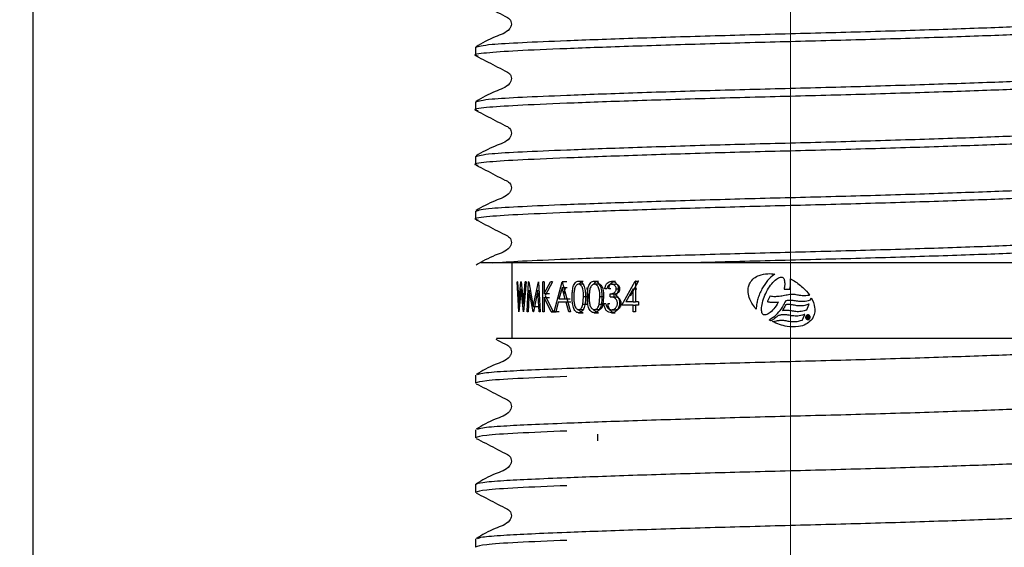
# Model space of a CAD drawing. Units: millimetres. Extents: x 30 to 260, y 21 to 167.
# Drawn here: x 216 to 227, y 37 to 43 of the extents above; entities that cross this region are included whole.
import ezdxf

# ---------------------------------------------------------------- set-up
doc = ezdxf.new("R2010")
doc.units = ezdxf.units.MM
doc.linetypes.add('CENTERX2', pattern=[20.32, 12.7, -2.54, 2.54, -2.54])
doc.layers.add('DIMENSIONS', color=7, linetype='Continuous')
doc.styles.add('SLDTEXTSTYLE0', font='TXT', dxfattribs={"width": 0.7})
doc.dimstyles.new('SLDDIMSTYLE2', dxfattribs={"dimtxt": 5.037667, "dimasz": 2.686756, "dimexe": 0, "dimexo": 0.0625, "dimgap": 1.259417, "dimtad": 0, "dimtih": 1, "dimtoh": 1, "dimdec": 0, "dimlfac": 3, "dimrnd": 1e-09, "dimzin": 12, "dimdsep": 46, "dimtxsty": 'SLDTEXTSTYLE0', "dimsah": 1, "dimcen": 0.09, "dimadec": 0, "dimazin": 3, "dimtfac": 1, "dimtdec": 0, "dimtmove": 0, "dimatfit": 0, "dimfxl": 0, "dimfrac": 2, "dimtolj": 1, "dimtzin": 12, "dimarcsym": 0})
doc.dimstyles.new('SLDDIMSTYLE3', dxfattribs={"dimtxt": 5.373511, "dimasz": 2.686756, "dimexe": 0, "dimexo": 0.0625, "dimgap": 1.343378, "dimtad": 0, "dimtih": 1, "dimtoh": 1, "dimdec": 0, "dimlfac": 3, "dimrnd": 1e-09, "dimzin": 12, "dimdsep": 46, "dimtxsty": 'SLDTEXTSTYLE0', "dimsah": 1, "dimcen": 0.09, "dimadec": 0, "dimazin": 3, "dimtfac": 1, "dimtdec": 0, "dimtofl": 0, "dimtmove": 0, "dimatfit": 3, "dimfxl": 0, "dimfrac": 2, "dimtolj": 1, "dimtzin": 12, "dimarcsym": 0})

# ---------------------------------------------------------------- blocks, each defined once
blk = doc.blocks.new('_D_5')
at = {"layer": 'DIMENSIONS'}
for p, q in [((216.476, 59.098), (216.476, 24.121)), ((233.243, 59.098), (233.243, 24.121)), ((216.476, 24.121), (206.788, 24.121)), ((233.243, 24.121), (242.931, 24.121))]:
    blk.add_line(p, q, dxfattribs=at)
for points in [[(216.476, 24.121), (211.438, 24.896), (211.438, 23.346)], [(233.243, 24.121), (238.28, 23.346), (238.28, 24.896)]]:
    blk.add_solid(points, dxfattribs=at)
at = {"layer": 'DIMENSIONS', "char_height": 3.9687, "attachment_point": 1, "style": 'SLDTEXTSTYLE0'}
for s, insert in [('%%c', (218.994, 26.158)), ('50', (224.845, 26.158))]:
    blk.add_mtext(s, dxfattribs=dict(at, insert=insert))
blk = doc.blocks.new('_D_6')
at = {"layer": 'DIMENSIONS'}
for p, q in [((174.859, 122.094), (174.859, 79.492)), ((174.859, 79.492), (195.156, 79.492)), ((224.859, 79.492), (204.563, 79.492))]:
    blk.add_line(p, q, dxfattribs=at)
for points in [[(174.859, 79.492), (180.233, 78.665), (180.233, 80.318)], [(224.859, 79.492), (219.486, 80.318), (219.486, 78.665)]]:
    blk.add_solid(points, dxfattribs=at)
at = {"layer": 'DIMENSIONS', "insert": (195.156, 81.664), "char_height": 4.2333, "attachment_point": 1, "style": 'SLDTEXTSTYLE0'}
blk.add_mtext('150', dxfattribs=at)

msp = doc.modelspace()

# ---------------------------------------------------------------- linework, layer by layer
at = {"color": 7, "linetype": 'CENTERX2', "lineweight": 18, "ltscale": 3.333333}
msp.add_line((224.859, 31.545), (224.859, 138.974), dxfattribs=at)
at = {"color": 7, "linetype": 'Continuous', "lineweight": 25}
for p, q in [((221.376, 42.818), (221.376, 42.728)), ((221.376, 42.213), (221.376, 42.123)), ((221.376, 41.608), (221.376, 41.518)), ((221.376, 41.004), (221.376, 40.913)), ((221.56, 40.431), (221.435, 40.431)), ((223.807, 40.431), (221.56, 40.431)), ((221.776, 40.431), (221.776, 39.598)), ((221.854, 39.887), (221.835, 40.22)), ((221.841, 40.22), (221.835, 40.22)), ((221.841, 40.22), (221.855, 39.976)), ((221.855, 39.976), (221.878, 40.22)), ((221.88, 40.22), (221.878, 40.22)), ((221.88, 40.22), (221.905, 39.977)), ((221.905, 39.977), (221.925, 40.22)), ((221.934, 40.22), (221.907, 39.887)), ((221.934, 40.22), (221.925, 40.22)), ((221.948, 39.887), (221.963, 40.22)), ((221.965, 40.22), (221.963, 40.22)), ((221.965, 40.22), (222.015, 39.946)), ((222.015, 39.946), (222.071, 40.22)), ((222.072, 40.22), (222.071, 40.22)), ((222.072, 40.22), (222.092, 39.887)), ((222.122, 39.887), (222.122, 40.22)), ((222.136, 40.22), (222.122, 40.22)), ((222.136, 40.093), (222.204, 40.22)), ((222.136, 40.22), (222.136, 40.093)), ((222.226, 40.22), (222.145, 40.07)), ((222.226, 40.22), (222.204, 40.22)), ((222.245, 39.887), (222.333, 40.22)), ((222.335, 40.22), (222.333, 40.22)), ((222.387, 40.22), (222.333, 40.22)), ((222.335, 40.22), (222.426, 39.887)), ((222.516, 40.229), (222.566, 40.229)), ((222.69, 40.229), (222.737, 40.229)), ((222.88, 40.229), (222.923, 40.229)), ((222.993, 39.964), (223.141, 40.229)), ((223.089, 40.066), (223.178, 40.229)), ((223.146, 40.229), (223.141, 40.229)), ((223.141, 40.229), (223.178, 40.229)), ((223.146, 40.229), (223.146, 39.998)), ((223.183, 40.229), (223.178, 40.229)), ((224.591, 40.215), (224.575, 40.192)), ((224.608, 40.236), (224.591, 40.215)), ((224.625, 40.255), (224.608, 40.236)), ((224.642, 40.272), (224.625, 40.255)), ((224.66, 40.287), (224.642, 40.272)), ((224.654, 40.199), (224.666, 40.213)), ((224.677, 40.3), (224.66, 40.287)), ((224.666, 40.213), (224.679, 40.227)), ((224.689, 40.307), (224.677, 40.3)), ((224.679, 40.227), (224.692, 40.238)), ((224.692, 40.238), (224.705, 40.249)), ((224.705, 40.249), (224.717, 40.258)), ((224.717, 40.258), (224.729, 40.265)), ((224.729, 40.265), (224.74, 40.27)), ((224.74, 40.27), (224.751, 40.273)), ((224.751, 40.273), (224.76, 40.274)), ((224.76, 40.274), (224.768, 40.273)), ((224.768, 40.273), (224.775, 40.27)), ((224.775, 40.27), (224.781, 40.265)), ((224.781, 40.265), (224.787, 40.257)), ((224.787, 40.257), (224.789, 40.252)), ((224.789, 40.252), (224.791, 40.247)), ((224.791, 40.247), (224.792, 40.241)), ((224.792, 40.241), (224.794, 40.235)), ((224.794, 40.235), (224.795, 40.229)), ((224.795, 40.229), (224.796, 40.222)), ((224.796, 40.222), (224.796, 40.215)), ((224.796, 40.215), (224.797, 40.208)), ((224.797, 40.208), (224.797, 40.201)), ((224.859, 40.227), (224.859, 40.253)), ((224.86, 40.218), (224.859, 40.227)), ((224.86, 40.204), (224.86, 40.218)), ((224.86, 40.189), (224.86, 40.204)), ((221.879, 40.142), (221.854, 39.887)), ((221.906, 39.887), (221.879, 40.142)), ((221.969, 40.127), (221.958, 39.887)), ((222.014, 39.887), (221.969, 40.127)), ((222.065, 40.127), (222.016, 39.887)), ((222.079, 39.887), (222.065, 40.127)), ((222.136, 40.093), (222.195, 40.093)), ((222.334, 40.155), (222.299, 40.028)), ((222.368, 40.028), (222.334, 40.155)), ((222.388, 40.155), (222.334, 40.155)), ((222.352, 40.083), (222.371, 40.155)), ((222.567, 40.194), (222.516, 40.194)), ((222.738, 40.194), (222.691, 40.194)), ((222.828, 40.143), (222.805, 40.143)), ((222.872, 40.143), (222.85, 40.143)), ((222.881, 40.194), (222.923, 40.194)), ((222.932, 40.142), (222.974, 40.142)), ((223.121, 40.143), (223.04, 39.998)), ((223.121, 39.998), (223.121, 40.143)), ((223.121, 40.143), (223.159, 40.143)), ((224.525, 40.101), (224.519, 40.088)), ((224.531, 40.115), (224.525, 40.101)), ((224.538, 40.128), (224.531, 40.115)), ((224.545, 40.142), (224.538, 40.128)), ((224.559, 40.167), (224.545, 40.142)), ((224.575, 40.192), (224.559, 40.167)), ((224.586, 40.092), (224.596, 40.112)), ((224.596, 40.112), (224.606, 40.131)), ((224.606, 40.131), (224.617, 40.149)), ((224.617, 40.149), (224.629, 40.167)), ((224.629, 40.167), (224.641, 40.183)), ((224.641, 40.183), (224.654, 40.199)), ((224.791, 40.143), (224.79, 40.139)), ((224.79, 40.139), (224.794, 40.139)), ((224.792, 40.152), (224.791, 40.143)), ((224.794, 40.161), (224.792, 40.152)), ((224.795, 40.169), (224.794, 40.161)), ((224.794, 40.139), (224.851, 40.141)), ((224.796, 40.177), (224.795, 40.169)), ((224.797, 40.185), (224.796, 40.177)), ((224.797, 40.201), (224.797, 40.193)), ((224.797, 40.193), (224.797, 40.185)), ((224.851, 40.141), (224.854, 40.141)), ((224.854, 40.144), (224.857, 40.159)), ((224.854, 40.141), (224.854, 40.144)), ((224.857, 40.159), (224.859, 40.175)), ((224.859, 40.175), (224.86, 40.189)), ((222.136, 40.048), (222.136, 39.887)), ((222.212, 39.887), (222.136, 40.048)), ((222.136, 40.048), (222.195, 40.048)), ((222.145, 40.07), (222.233, 39.887)), ((222.29, 39.994), (222.263, 39.887)), ((222.377, 39.994), (222.29, 39.994)), ((222.368, 40.028), (222.299, 40.028)), ((222.422, 40.028), (222.368, 40.028)), ((222.407, 39.887), (222.377, 39.994)), ((222.431, 39.994), (222.377, 39.994)), ((222.564, 39.97), (222.572, 40.053)), ((222.621, 40.053), (222.572, 40.053)), ((222.613, 39.97), (222.621, 40.053)), ((222.742, 39.97), (222.752, 40.053)), ((222.797, 40.053), (222.752, 40.053)), ((222.788, 39.97), (222.797, 40.053)), ((222.866, 40.053), (222.866, 40.088)), ((222.866, 40.088), (222.91, 40.088)), ((222.866, 40.053), (222.91, 40.053)), ((222.91, 40.053), (222.91, 40.088)), ((223.121, 39.998), (223.04, 39.998)), ((223.121, 39.998), (223.146, 39.998)), ((223.178, 39.998), (223.146, 39.998)), ((223.178, 39.998), (223.178, 39.964)), ((224.49, 39.995), (224.488, 39.983)), ((224.493, 40.008), (224.49, 39.995)), ((224.496, 40.021), (224.493, 40.008)), ((224.5, 40.034), (224.496, 40.021)), ((224.504, 40.047), (224.5, 40.034)), ((224.509, 40.061), (224.504, 40.047)), ((224.514, 40.074), (224.509, 40.061)), ((224.519, 40.088), (224.514, 40.074)), ((224.547, 39.971), (224.551, 39.99)), ((224.551, 39.99), (224.556, 40.01)), ((224.556, 40.01), (224.562, 40.031)), ((224.562, 40.031), (224.569, 40.051)), ((224.569, 40.051), (224.577, 40.072)), ((224.577, 40.072), (224.586, 40.092)), ((224.607, 40.006), (224.606, 40.002)), ((224.606, 40.002), (224.61, 40.001)), ((224.631, 40.06), (224.607, 40.006)), ((224.61, 40.001), (224.617, 39.999)), ((224.617, 39.999), (224.625, 39.998)), ((224.625, 39.998), (224.633, 39.997)), ((224.632, 40.063), (224.631, 40.06)), ((224.634, 40.062), (224.632, 40.063)), ((224.633, 39.997), (224.641, 39.996)), ((224.649, 40.059), (224.634, 40.062)), ((224.641, 39.996), (224.649, 39.995)), ((224.663, 40.057), (224.649, 40.059)), ((224.649, 39.995), (224.657, 39.994)), ((224.657, 39.994), (224.664, 39.994)), ((224.678, 40.056), (224.663, 40.057)), ((224.664, 39.994), (224.673, 39.994)), ((224.673, 39.994), (224.68, 39.995)), ((224.693, 40.056), (224.678, 40.056)), ((224.68, 39.995), (224.689, 39.994)), ((224.689, 39.994), (224.696, 39.995)), ((224.707, 40.057), (224.693, 40.056)), ((224.696, 39.995), (224.704, 39.996)), ((224.704, 39.996), (224.712, 39.996)), ((224.722, 40.058), (224.707, 40.057)), ((224.712, 39.996), (224.72, 39.997)), ((224.726, 39.994), (224.714, 39.974)), ((224.72, 39.997), (224.729, 39.998)), ((224.737, 40.059), (224.722, 40.058)), ((224.729, 39.998), (224.726, 39.994)), ((224.729, 39.998), (224.729, 39.998)), ((224.752, 40.061), (224.737, 40.059)), ((224.766, 40.064), (224.752, 40.061)), ((224.781, 40.067), (224.766, 40.064)), ((224.796, 40.069), (224.781, 40.067)), ((224.793, 39.978), (224.799, 39.991)), ((224.811, 40.072), (224.796, 40.069)), ((224.799, 39.991), (224.804, 40.001)), ((224.804, 40.001), (224.807, 40.008)), ((224.807, 40.008), (224.809, 40.013)), ((224.809, 40.013), (224.81, 40.014)), ((224.81, 40.014), (224.82, 40.016)), ((224.825, 40.075), (224.811, 40.072)), ((224.82, 40.016), (224.829, 40.017)), ((224.84, 40.077), (224.825, 40.075)), ((224.829, 40.017), (224.836, 40.018)), ((224.836, 40.018), (224.84, 40.019)), ((224.855, 40.079), (224.84, 40.077)), ((224.84, 40.019), (224.845, 40.019)), ((224.845, 40.019), (224.86, 40.019)), ((224.869, 40.081), (224.855, 40.079)), ((224.86, 40.019), (224.873, 40.019)), ((224.884, 40.081), (224.869, 40.081)), ((224.873, 40.019), (224.886, 40.017)), ((224.898, 40.08), (224.884, 40.081)), ((224.886, 40.017), (224.899, 40.016)), ((224.911, 40.079), (224.898, 40.08)), ((224.899, 40.016), (224.911, 40.014)), ((224.924, 40.077), (224.911, 40.079)), ((224.911, 40.014), (224.924, 40.011)), ((224.937, 40.075), (224.924, 40.077)), ((224.924, 40.011), (224.937, 40.009)), ((224.95, 40.073), (224.937, 40.075)), ((224.937, 40.009), (224.95, 40.007)), ((224.962, 40.071), (224.95, 40.073)), ((224.95, 40.007), (224.963, 40.006)), ((224.975, 40.069), (224.962, 40.071)), ((224.963, 40.006), (224.978, 40.005)), ((224.988, 40.067), (224.975, 40.069)), ((224.978, 40.005), (224.992, 40.005)), ((224.997, 40.066), (224.988, 40.067)), ((224.992, 40.005), (225.008, 40.005)), ((225.031, 40.067), (224.997, 40.066)), ((225.008, 40.005), (225.024, 40.007)), ((225.024, 40.007), (225.042, 40.01)), ((225.047, 40.068), (225.031, 40.067)), ((225.031, 40.067), (225.031, 40.067)), ((225.042, 40.01), (225.06, 40.015)), ((225.064, 40.071), (225.047, 40.068)), ((225.06, 40.015), (225.081, 40.022)), ((225.072, 40.074), (225.064, 40.071)), ((225.081, 40.022), (225.082, 40.022)), ((225.082, 40.022), (225.083, 40.023)), ((225.083, 40.023), (225.091, 40.042)), ((221.854, 39.887), (221.854, 39.887)), ((221.907, 39.887), (221.906, 39.887)), ((221.958, 39.887), (221.948, 39.887)), ((222.016, 39.887), (222.014, 39.887)), ((222.015, 39.946), (222.076, 39.946)), ((222.092, 39.887), (222.079, 39.887)), ((222.136, 39.887), (222.122, 39.887)), ((222.233, 39.887), (222.212, 39.887)), ((222.212, 39.887), (222.269, 39.887)), ((222.263, 39.887), (222.245, 39.887)), ((222.302, 39.887), (222.245, 39.887)), ((222.426, 39.887), (222.407, 39.887)), ((222.567, 39.912), (222.516, 39.912)), ((222.516, 39.878), (222.566, 39.878)), ((222.613, 39.97), (222.564, 39.97)), ((222.69, 39.878), (222.737, 39.878)), ((222.738, 39.912), (222.691, 39.912)), ((222.788, 39.97), (222.742, 39.97)), ((222.818, 39.976), (222.796, 39.976)), ((222.862, 39.976), (222.84, 39.976)), ((222.88, 39.912), (222.923, 39.912)), ((222.88, 39.878), (222.922, 39.878)), ((223.121, 39.964), (222.993, 39.964)), ((223.121, 39.887), (223.121, 39.964)), ((223.121, 39.964), (223.146, 39.964)), ((223.146, 39.887), (223.121, 39.887)), ((223.146, 39.964), (223.146, 39.887)), ((223.178, 39.964), (223.146, 39.964)), ((224.482, 39.934), (224.481, 39.923)), ((224.481, 39.923), (224.481, 39.917)), ((224.483, 39.946), (224.482, 39.934)), ((224.484, 39.958), (224.483, 39.946)), ((224.486, 39.971), (224.484, 39.958)), ((224.488, 39.983), (224.486, 39.971)), ((224.54, 39.919), (224.541, 39.935)), ((224.54, 39.904), (224.54, 39.919)), ((224.542, 39.891), (224.54, 39.904)), ((224.541, 39.935), (224.543, 39.952)), ((224.544, 39.88), (224.542, 39.891)), ((224.543, 39.952), (224.547, 39.971)), ((224.548, 39.871), (224.544, 39.88)), ((224.637, 39.883), (224.624, 39.873)), ((224.65, 39.894), (224.637, 39.883)), ((224.663, 39.907), (224.65, 39.894)), ((224.676, 39.922), (224.663, 39.907)), ((224.689, 39.938), (224.676, 39.922)), ((224.702, 39.956), (224.689, 39.938)), ((224.714, 39.974), (224.702, 39.956)), ((224.717, 39.871), (224.732, 39.888)), ((224.732, 39.888), (224.746, 39.905)), ((224.746, 39.905), (224.76, 39.923)), ((224.76, 39.923), (224.771, 39.942)), ((224.771, 39.942), (224.783, 39.961)), ((224.776, 39.911), (224.771, 39.904)), ((224.771, 39.904), (224.779, 39.906)), ((224.778, 39.914), (224.776, 39.911)), ((224.781, 39.919), (224.778, 39.914)), ((224.779, 39.906), (224.801, 39.909)), ((224.786, 39.928), (224.781, 39.919)), ((224.783, 39.961), (224.793, 39.978)), ((224.792, 39.938), (224.786, 39.928)), ((224.797, 39.948), (224.792, 39.938)), ((224.801, 39.957), (224.797, 39.948)), ((224.804, 39.962), (224.801, 39.957)), ((224.801, 39.909), (224.815, 39.909)), ((224.806, 39.965), (224.804, 39.962)), ((224.808, 39.967), (224.806, 39.966)), ((224.806, 39.966), (224.806, 39.965)), ((224.811, 39.967), (224.808, 39.967)), ((224.812, 39.968), (224.811, 39.967)), ((224.812, 39.968), (224.812, 39.968)), ((224.813, 39.968), (224.812, 39.968)), ((224.815, 39.969), (224.813, 39.968)), ((224.82, 39.969), (224.815, 39.969)), ((224.815, 39.909), (224.829, 39.908)), ((224.826, 39.969), (224.82, 39.969)), ((224.84, 39.969), (224.826, 39.969)), ((224.829, 39.908), (224.842, 39.907)), ((224.854, 39.969), (224.84, 39.969)), ((224.842, 39.907), (224.855, 39.905)), ((224.867, 39.967), (224.854, 39.969)), ((224.855, 39.905), (224.868, 39.903)), ((224.881, 39.965), (224.867, 39.967)), ((224.868, 39.903), (224.88, 39.901)), ((224.88, 39.901), (224.893, 39.899)), ((224.893, 39.963), (224.881, 39.965)), ((224.906, 39.961), (224.893, 39.963)), ((224.893, 39.899), (224.906, 39.897)), ((224.918, 39.959), (224.906, 39.961)), ((224.906, 39.897), (224.919, 39.895)), ((224.931, 39.957), (224.918, 39.959)), ((224.919, 39.895), (224.934, 39.894)), ((224.944, 39.956), (224.931, 39.957)), ((224.934, 39.894), (224.948, 39.893)), ((224.958, 39.955), (224.944, 39.956)), ((224.948, 39.893), (224.949, 39.893)), ((224.948, 39.893), (224.948, 39.893)), ((224.949, 39.893), (224.964, 39.895)), ((224.972, 39.954), (224.958, 39.955)), ((224.964, 39.895), (224.98, 39.896)), ((224.987, 39.955), (224.972, 39.954)), ((224.98, 39.896), (224.998, 39.9)), ((225.003, 39.957), (224.987, 39.955)), ((224.998, 39.9), (225.017, 39.904)), ((225.021, 39.96), (225.003, 39.957)), ((225.017, 39.904), (225.038, 39.91)), ((225.04, 39.965), (225.021, 39.96)), ((225.038, 39.91), (225.039, 39.911)), ((225.039, 39.911), (225.04, 39.912)), ((225.06, 39.972), (225.04, 39.965)), ((225.04, 39.912), (225.064, 39.967)), ((225.067, 39.974), (225.06, 39.972)), ((225.064, 39.967), (225.067, 39.974)), ((224.554, 39.863), (224.548, 39.871)), ((224.561, 39.857), (224.554, 39.863)), ((224.57, 39.854), (224.561, 39.857)), ((224.579, 39.854), (224.57, 39.854)), ((224.589, 39.855), (224.579, 39.854)), ((224.6, 39.859), (224.589, 39.855)), ((224.612, 39.865), (224.6, 39.859)), ((224.624, 39.873), (224.612, 39.865)), ((224.623, 39.801), (224.636, 39.807)), ((224.636, 39.807), (224.652, 39.817)), ((224.65, 39.792), (224.644, 39.789)), ((224.656, 39.796), (224.65, 39.792)), ((224.652, 39.817), (224.669, 39.828)), ((224.664, 39.8), (224.656, 39.796)), ((224.66, 39.781), (224.705, 39.79)), ((224.67, 39.804), (224.664, 39.8)), ((224.669, 39.828), (224.686, 39.841)), ((224.677, 39.809), (224.67, 39.804)), ((224.685, 39.815), (224.677, 39.809)), ((224.694, 39.822), (224.685, 39.815)), ((224.686, 39.841), (224.702, 39.855)), ((224.702, 39.829), (224.694, 39.822)), ((224.702, 39.855), (224.717, 39.871)), ((224.709, 39.835), (224.702, 39.829)), ((224.705, 39.79), (224.718, 39.792)), ((224.716, 39.841), (224.709, 39.835)), ((224.719, 39.845), (224.716, 39.841)), ((224.718, 39.792), (224.729, 39.793)), ((224.72, 39.845), (224.719, 39.845)), ((224.721, 39.846), (224.72, 39.845)), ((224.728, 39.847), (224.721, 39.846)), ((224.736, 39.849), (224.728, 39.847)), ((224.729, 39.793), (224.737, 39.794)), ((224.743, 39.851), (224.736, 39.849)), ((224.737, 39.794), (224.744, 39.795)), ((224.749, 39.852), (224.743, 39.851)), ((224.744, 39.795), (224.754, 39.795)), ((224.756, 39.854), (224.749, 39.852)), ((224.754, 39.795), (224.769, 39.795)), ((224.764, 39.855), (224.756, 39.854)), ((224.77, 39.856), (224.764, 39.855)), ((224.769, 39.795), (224.782, 39.795)), ((224.778, 39.857), (224.77, 39.856)), ((224.793, 39.857), (224.778, 39.857)), ((224.782, 39.795), (224.795, 39.793)), ((224.806, 39.856), (224.793, 39.857)), ((224.795, 39.793), (224.808, 39.792)), ((224.82, 39.855), (224.806, 39.856)), ((224.808, 39.792), (224.821, 39.79)), ((224.833, 39.853), (224.82, 39.855)), ((224.821, 39.79), (224.833, 39.787)), ((224.846, 39.851), (224.833, 39.853)), ((224.833, 39.787), (224.846, 39.785)), ((224.859, 39.849), (224.846, 39.851)), ((224.846, 39.785), (224.859, 39.783)), ((224.871, 39.846), (224.859, 39.849)), ((224.859, 39.783), (224.872, 39.781)), ((224.884, 39.844), (224.871, 39.846)), ((224.872, 39.781), (224.887, 39.78)), ((224.897, 39.843), (224.884, 39.844)), ((224.887, 39.78), (224.901, 39.78)), ((224.911, 39.842), (224.897, 39.843)), ((224.901, 39.78), (224.917, 39.781)), ((224.926, 39.842), (224.911, 39.842)), ((224.917, 39.781), (224.933, 39.783)), ((224.94, 39.842), (224.926, 39.842)), ((224.933, 39.783), (224.951, 39.786)), ((224.956, 39.844), (224.94, 39.842)), ((224.951, 39.786), (224.97, 39.791)), ((224.974, 39.847), (224.956, 39.844)), ((224.97, 39.791), (224.99, 39.798)), ((224.992, 39.852), (224.974, 39.847)), ((224.99, 39.798), (224.992, 39.798)), ((225.012, 39.858), (224.992, 39.852)), ((224.992, 39.799), (225.017, 39.853)), ((224.992, 39.798), (224.992, 39.799)), ((225.02, 39.86), (225.012, 39.858)), ((225.017, 39.853), (225.02, 39.86)), ((225.054, 39.843), (225.043, 39.842)), ((225.043, 39.842), (225.044, 39.814)), ((225.044, 39.814), (225.049, 39.814)), ((225.048, 39.839), (225.053, 39.839)), ((225.048, 39.83), (225.048, 39.839)), ((225.053, 39.831), (225.048, 39.83)), ((225.048, 39.826), (225.053, 39.827)), ((225.049, 39.814), (225.048, 39.826)), ((225.053, 39.827), (225.06, 39.815)), ((225.066, 39.815), (225.057, 39.827)), ((225.06, 39.815), (225.066, 39.815)), ((221.376, 39.189), (221.376, 39.099)), ((221.376, 38.584), (221.376, 38.494)), ((222.726, 38.533), (222.726, 38.46)), ((221.376, 37.98), (221.376, 37.89)), ((221.376, 37.375), (221.376, 37.285))]:
    msp.add_line(p, q, dxfattribs=at)
for points, knots in [([(221.503, 43.264), (221.533, 43.248), (221.599, 43.215), (221.681, 43.171), (221.748, 43.14), (221.769, 43.105), (221.775, 43.075), (221.769, 43.045), (221.724, 42.977), (221.567, 42.932), (221.449, 42.863), (221.381, 42.823)], [0, 0, 0, 0, 0.125295, 0.271458, 0.343745, 0.379798, 0.415728, 0.451657, 0.48771, 0.705982, 1, 1, 1, 1]), ([(221.376, 42.818), (221.411, 42.829), (221.471, 42.848), (221.872, 42.871), (222.39, 42.893), (223.097, 42.919), (223.953, 42.945), (224.859, 42.969), (225.766, 42.993), (226.622, 43.019), (227.356, 43.046), (227.907, 43.07), (228.272, 43.093), (228.319, 43.111), (228.343, 43.12)], [0, 0, 0, 0, 0.103699, 0.175695, 0.248501, 0.333287, 0.418073, 0.499965, 0.581857, 0.666643, 0.751429, 0.833322, 0.915214, 1, 1, 1, 1]), ([(228.343, 43.03), (228.319, 43.021), (228.272, 43.003), (227.907, 42.98), (227.356, 42.956), (226.622, 42.929), (225.766, 42.903), (224.859, 42.879), (223.953, 42.855), (223.097, 42.828), (222.365, 42.802), (221.805, 42.778), (221.473, 42.754), (221.328, 42.735), (221.394, 42.724), (221.404, 42.723)], [0, 0, 0, 0, 0.083425, 0.164003, 0.244581, 0.328006, 0.411431, 0.492009, 0.572587, 0.656012, 0.739437, 0.820015, 0.900593, 0.984018, 1, 1, 1, 1]), ([(221.381, 42.722), (221.452, 42.686), (221.558, 42.631), (221.681, 42.566), (221.748, 42.536), (221.769, 42.5), (221.775, 42.471), (221.769, 42.44), (221.724, 42.372), (221.567, 42.327), (221.449, 42.258), (221.381, 42.219)], [0, 0, 0, 0, 0.251573, 0.376635, 0.438486, 0.469335, 0.500077, 0.530819, 0.561668, 0.748428, 1, 1, 1, 1]), ([(221.376, 42.213), (221.411, 42.224), (221.471, 42.243), (221.872, 42.266), (222.39, 42.288), (223.097, 42.314), (223.953, 42.341), (224.859, 42.364), (225.766, 42.388), (226.622, 42.415), (227.356, 42.441), (227.907, 42.465), (228.272, 42.489), (228.319, 42.506), (228.343, 42.515)], [0, 0, 0, 0, 0.103699, 0.175695, 0.248501, 0.333287, 0.418073, 0.499965, 0.581857, 0.666643, 0.751429, 0.833322, 0.915214, 1, 1, 1, 1]), ([(228.343, 42.425), (228.319, 42.416), (228.272, 42.399), (227.907, 42.375), (227.356, 42.351), (226.622, 42.324), (225.766, 42.298), (224.859, 42.274), (223.953, 42.25), (223.097, 42.224), (222.365, 42.197), (221.805, 42.173), (221.473, 42.15), (221.328, 42.13), (221.394, 42.119), (221.404, 42.118)], [0, 0, 0, 0, 0.083425, 0.164003, 0.244581, 0.328006, 0.411431, 0.492009, 0.572587, 0.656012, 0.739437, 0.820015, 0.900593, 0.984018, 1, 1, 1, 1]), ([(221.381, 42.118), (221.452, 42.081), (221.558, 42.027), (221.681, 41.961), (221.748, 41.931), (221.769, 41.896), (221.775, 41.866), (221.769, 41.835), (221.724, 41.767), (221.567, 41.723), (221.449, 41.654), (221.381, 41.614)], [0, 0, 0, 0, 0.251573, 0.376635, 0.438486, 0.469335, 0.500077, 0.530819, 0.561668, 0.748428, 1, 1, 1, 1]), ([(221.376, 41.608), (221.411, 41.619), (221.471, 41.638), (221.872, 41.661), (222.39, 41.683), (223.097, 41.709), (223.953, 41.736), (224.859, 41.759), (225.766, 41.783), (226.622, 41.81), (227.356, 41.837), (227.907, 41.86), (228.272, 41.884), (228.319, 41.902), (228.343, 41.911)], [0, 0, 0, 0, 0.103699, 0.175695, 0.248501, 0.333287, 0.418073, 0.499965, 0.581857, 0.666643, 0.751429, 0.833322, 0.915214, 1, 1, 1, 1]), ([(228.343, 41.82), (228.319, 41.811), (228.272, 41.794), (227.907, 41.77), (227.356, 41.746), (226.622, 41.72), (225.766, 41.693), (224.859, 41.669), (223.953, 41.646), (223.097, 41.619), (222.365, 41.592), (221.805, 41.568), (221.473, 41.545), (221.328, 41.525), (221.394, 41.515), (221.404, 41.513)], [0, 0, 0, 0, 0.083425, 0.164003, 0.244581, 0.328006, 0.411431, 0.492009, 0.572587, 0.656012, 0.739437, 0.820015, 0.900593, 0.984018, 1, 1, 1, 1]), ([(221.381, 41.513), (221.452, 41.476), (221.558, 41.422), (221.681, 41.356), (221.748, 41.326), (221.769, 41.291), (221.775, 41.261), (221.769, 41.231), (221.724, 41.162), (221.567, 41.118), (221.449, 41.049), (221.381, 41.009)], [0, 0, 0, 0, 0.2515732, 0.3766353, 0.4384864, 0.4693346, 0.500077, 0.5308194, 0.5616676, 0.7484282, 1, 1, 1, 1]), ([(221.376, 41.004), (221.411, 41.015), (221.471, 41.033), (221.872, 41.056), (222.39, 41.079), (223.097, 41.104), (223.953, 41.131), (224.859, 41.155), (225.766, 41.178), (226.622, 41.205), (227.356, 41.232), (227.907, 41.255), (228.272, 41.279), (228.319, 41.297), (228.343, 41.306)], [0, 0, 0, 0, 0.103699, 0.175695, 0.248501, 0.333287, 0.418073, 0.499965, 0.581857, 0.666643, 0.751429, 0.833322, 0.915214, 1, 1, 1, 1]), ([(228.343, 41.216), (228.319, 41.207), (228.272, 41.189), (227.907, 41.165), (227.356, 41.142), (226.622, 41.115), (225.766, 41.088), (224.859, 41.065), (223.953, 41.041), (223.097, 41.014), (222.365, 40.987), (221.805, 40.964), (221.473, 40.94), (221.328, 40.92), (221.394, 40.91), (221.404, 40.908)], [0, 0, 0, 0, 0.083425, 0.164003, 0.244581, 0.328006, 0.411431, 0.492009, 0.572587, 0.656012, 0.739437, 0.820015, 0.900593, 0.984018, 1, 1, 1, 1]), ([(221.381, 40.908), (221.452, 40.872), (221.558, 40.817), (221.681, 40.752), (221.748, 40.721), (221.769, 40.686), (221.775, 40.656), (221.769, 40.626), (221.724, 40.558), (221.567, 40.513), (221.449, 40.444), (221.381, 40.404)], [0, 0, 0, 0, 0.251573, 0.376635, 0.438486, 0.469335, 0.500077, 0.530819, 0.561668, 0.748428, 1, 1, 1, 1]), ([(221.56, 40.431), (221.66, 40.438), (221.862, 40.452), (222.393, 40.474), (223.096, 40.5), (223.953, 40.526), (224.859, 40.55), (225.766, 40.574), (226.622, 40.6), (227.356, 40.627), (227.907, 40.651), (228.272, 40.674), (228.319, 40.692), (228.343, 40.701)], [0, 0, 0, 0, 0.080326, 0.161555, 0.256151, 0.350746, 0.442113, 0.53348, 0.628075, 0.722671, 0.814038, 0.905405, 1, 1, 1, 1]), ([(228.343, 40.611), (228.319, 40.602), (228.272, 40.584), (227.907, 40.561), (227.356, 40.537), (226.622, 40.51), (225.766, 40.483), (224.86, 40.46), (224.203, 40.443), (223.862, 40.433), (223.807, 40.431)], [0, 0, 0, 0, 0.141828, 0.278816, 0.415804, 0.557633, 0.699461, 0.836449, 0.973437, 1, 1, 1, 1]), ([(227.997, 40.431), (227.981, 40.431), (227.948, 40.431), (227.443, 40.431), (226.672, 40.431), (225.661, 40.431), (224.656, 40.431), (224.048, 40.431), (223.807, 40.431)], [0, 0, 0, 0, 0.173423, 0.343838, 0.518952, 0.699961, 0.880946, 1, 1, 1, 1]), ([(224.413, 40.21), (224.426, 40.228), (224.452, 40.264), (224.522, 40.3), (224.603, 40.315), (224.662, 40.31), (224.689, 40.307)], [0, 0, 0, 0, 0.213044, 0.424741, 0.74171, 1, 1, 1, 1]), ([(222.445, 40.053), (222.445, 40.073), (222.446, 40.112), (222.453, 40.16), (222.466, 40.193), (222.48, 40.213), (222.497, 40.226), (222.509, 40.228), (222.516, 40.229)], [0, 0, 0, 0, 0.250541, 0.500168, 0.629628, 0.75023, 0.875123, 1, 1, 1, 1]), ([(222.516, 40.229), (222.522, 40.228), (222.535, 40.226), (222.553, 40.213), (222.567, 40.193), (222.582, 40.16), (222.591, 40.112), (222.592, 40.073), (222.592, 40.053)], [0, 0, 0, 0, 0.12447, 0.249803, 0.371103, 0.499875, 0.74951, 1, 1, 1, 1]), ([(222.52, 40.194), (222.524, 40.2), (222.532, 40.213), (222.548, 40.226), (222.56, 40.228), (222.566, 40.229)], [0, 0, 0, 0, 0.3091, 0.655217, 1, 1, 1, 1]), ([(222.613, 40.053), (222.613, 40.073), (222.613, 40.112), (222.622, 40.16), (222.636, 40.193), (222.651, 40.213), (222.67, 40.226), (222.683, 40.228), (222.69, 40.229)], [0, 0, 0, 0, 0.2505407, 0.5001677, 0.6296276, 0.7502303, 0.8751235, 1, 1, 1, 1]), ([(222.685, 40.193), (222.69, 40.2), (222.699, 40.213), (222.717, 40.226), (222.73, 40.228), (222.737, 40.229)], [0, 0, 0, 0, 0.326001, 0.663651, 1, 1, 1, 1]), ([(222.69, 40.229), (222.697, 40.228), (222.711, 40.226), (222.73, 40.213), (222.746, 40.193), (222.762, 40.16), (222.772, 40.112), (222.773, 40.073), (222.774, 40.053)], [0, 0, 0, 0, 0.12447, 0.249803, 0.371103, 0.499875, 0.74951, 1, 1, 1, 1]), ([(222.805, 40.143), (222.808, 40.155), (222.813, 40.178), (222.83, 40.206), (222.853, 40.225), (222.871, 40.227), (222.88, 40.229)], [0, 0, 0, 0, 0.254188, 0.500346, 0.750072, 1, 1, 1, 1]), ([(222.85, 40.143), (222.852, 40.155), (222.857, 40.178), (222.873, 40.206), (222.896, 40.225), (222.914, 40.227), (222.923, 40.229)], [0, 0, 0, 0, 0.256596, 0.503674, 0.752388, 1, 1, 1, 1]), ([(222.88, 40.229), (222.889, 40.227), (222.908, 40.225), (222.929, 40.21), (222.942, 40.192), (222.95, 40.177), (222.955, 40.16), (222.956, 40.148), (222.956, 40.142)], [0, 0, 0, 0, 0.24961, 0.499193, 0.624741, 0.749768, 0.87103, 1, 1, 1, 1]), ([(224.481, 39.917), (224.454, 39.953), (224.412, 40.01), (224.39, 40.099), (224.392, 40.163), (224.407, 40.196), (224.413, 40.21)], [0, 0, 0, 0, 0.418766, 0.656631, 0.854779, 1, 1, 1, 1]), ([(224.859, 40.253), (224.862, 40.252), (224.867, 40.249), (224.876, 40.245), (224.882, 40.242), (224.885, 40.24)], [0, 0, 0, 0, 0.29573, 0.591464, 1, 1, 1, 1]), ([(224.885, 40.24), (224.905, 40.228), (224.944, 40.204), (225.01, 40.151), (225.049, 40.103), (225.072, 40.074)], [0, 0, 0, 0, 0.274458, 0.548969, 1, 1, 1, 1]), ([(222.516, 40.194), (222.511, 40.194), (222.502, 40.192), (222.489, 40.181), (222.478, 40.164), (222.469, 40.138), (222.464, 40.099), (222.464, 40.069), (222.464, 40.053)], [0, 0, 0, 0, 0.12479, 0.249726, 0.368466, 0.499694, 0.743051, 1, 1, 1, 1]), ([(222.572, 40.053), (222.571, 40.084), (222.57, 40.123), (222.555, 40.164), (222.544, 40.18), (222.531, 40.192), (222.521, 40.194), (222.516, 40.194)], [0, 0, 0, 0, 0.499169, 0.629307, 0.749655, 0.876677, 1, 1, 1, 1]), ([(222.621, 40.053), (222.621, 40.085), (222.621, 40.12), (222.609, 40.15), (222.608, 40.153)], [0, 0, 0, 0, 0.885148, 1, 1, 1, 1]), ([(222.691, 40.194), (222.686, 40.194), (222.675, 40.192), (222.661, 40.181), (222.649, 40.164), (222.639, 40.138), (222.634, 40.099), (222.633, 40.069), (222.633, 40.053)], [0, 0, 0, 0, 0.12479, 0.249726, 0.368466, 0.499694, 0.743051, 1, 1, 1, 1]), ([(222.752, 40.053), (222.751, 40.084), (222.749, 40.123), (222.733, 40.164), (222.722, 40.18), (222.707, 40.192), (222.696, 40.194), (222.691, 40.194)], [0, 0, 0, 0, 0.499169, 0.629307, 0.749655, 0.876677, 1, 1, 1, 1]), ([(222.797, 40.053), (222.796, 40.084), (222.795, 40.123), (222.779, 40.164), (222.768, 40.18), (222.754, 40.192), (222.743, 40.194), (222.738, 40.194)], [0, 0, 0, 0, 0.502356, 0.632722, 0.752637, 0.878425, 1, 1, 1, 1]), ([(222.881, 40.194), (222.875, 40.194), (222.863, 40.193), (222.847, 40.182), (222.835, 40.164), (222.83, 40.15), (222.828, 40.143)], [0, 0, 0, 0, 0.250068, 0.499563, 0.749428, 1, 1, 1, 1]), ([(222.866, 40.088), (222.874, 40.088), (222.888, 40.089), (222.906, 40.097), (222.918, 40.106), (222.926, 40.116), (222.931, 40.128), (222.932, 40.137), (222.932, 40.142)], [0, 0, 0, 0, 0.253458, 0.500244, 0.633221, 0.750319, 0.875188, 1, 1, 1, 1]), ([(222.932, 40.142), (222.932, 40.146), (222.932, 40.154), (222.927, 40.169), (222.916, 40.183), (222.899, 40.193), (222.887, 40.194), (222.881, 40.194)], [0, 0, 0, 0, 0.129707, 0.250172, 0.499697, 0.74953, 1, 1, 1, 1]), ([(222.91, 40.088), (222.917, 40.088), (222.931, 40.089), (222.948, 40.097), (222.96, 40.106), (222.968, 40.116), (222.973, 40.128), (222.974, 40.137), (222.974, 40.142)], [0, 0, 0, 0, 0.251621, 0.497113, 0.629908, 0.747397, 0.873454, 1, 1, 1, 1]), ([(222.974, 40.142), (222.974, 40.146), (222.973, 40.154), (222.968, 40.168), (222.958, 40.183), (222.941, 40.193), (222.929, 40.194), (222.923, 40.194)], [0, 0, 0, 0, 0.130612, 0.252985, 0.503123, 0.751701, 1, 1, 1, 1]), ([(222.956, 40.142), (222.956, 40.135), (222.955, 40.121), (222.948, 40.102), (222.938, 40.085), (222.93, 40.077), (222.925, 40.073)], [0, 0, 0, 0, 0.25003, 0.499852, 0.749791, 1, 1, 1, 1]), ([(222.516, 39.878), (222.509, 39.879), (222.497, 39.881), (222.48, 39.894), (222.467, 39.913), (222.454, 39.946), (222.446, 39.994), (222.445, 40.033), (222.445, 40.053)], [0, 0, 0, 0, 0.126888, 0.249246, 0.367953, 0.493974, 0.744747, 1, 1, 1, 1]), ([(222.464, 40.053), (222.464, 40.038), (222.464, 40.008), (222.469, 39.969), (222.478, 39.943), (222.489, 39.926), (222.502, 39.915), (222.511, 39.913), (222.516, 39.912)], [0, 0, 0, 0, 0.250614, 0.50041, 0.630415, 0.750311, 0.87522, 1, 1, 1, 1]), ([(222.592, 40.053), (222.592, 40.034), (222.591, 39.994), (222.582, 39.946), (222.567, 39.913), (222.552, 39.894), (222.535, 39.88), (222.522, 39.879), (222.516, 39.878)], [0, 0, 0, 0, 0.2505083, 0.5001314, 0.6300976, 0.7501491, 0.8750745, 1, 1, 1, 1]), ([(222.69, 39.878), (222.683, 39.879), (222.669, 39.881), (222.651, 39.894), (222.636, 39.913), (222.622, 39.946), (222.613, 39.994), (222.613, 40.033), (222.613, 40.053)], [0, 0, 0, 0, 0.126888, 0.249246, 0.367953, 0.493974, 0.744747, 1, 1, 1, 1]), ([(222.633, 40.053), (222.633, 40.038), (222.634, 40.008), (222.639, 39.969), (222.649, 39.943), (222.661, 39.926), (222.675, 39.915), (222.686, 39.913), (222.691, 39.912)], [0, 0, 0, 0, 0.250614, 0.50041, 0.630415, 0.750311, 0.87522, 1, 1, 1, 1]), ([(222.774, 40.053), (222.773, 40.034), (222.772, 39.994), (222.762, 39.946), (222.746, 39.913), (222.73, 39.894), (222.711, 39.88), (222.697, 39.879), (222.69, 39.878)], [0, 0, 0, 0, 0.2505083, 0.5001314, 0.6300976, 0.7501491, 0.8750745, 1, 1, 1, 1]), ([(222.946, 39.983), (222.945, 39.989), (222.945, 40), (222.938, 40.016), (222.93, 40.03), (222.915, 40.043), (222.893, 40.051), (222.875, 40.053), (222.866, 40.053)], [0, 0, 0, 0, 0.124975, 0.249938, 0.37541, 0.50001, 0.749404, 1, 1, 1, 1]), ([(222.969, 39.986), (222.968, 39.971), (222.966, 39.949), (222.954, 39.924), (222.942, 39.907), (222.929, 39.894), (222.908, 39.881), (222.891, 39.879), (222.88, 39.878)], [0, 0, 0, 0, 0.249298, 0.376028, 0.49965, 0.624045, 0.750249, 1, 1, 1, 1]), ([(222.987, 39.983), (222.987, 39.989), (222.986, 40), (222.98, 40.016), (222.972, 40.03), (222.957, 40.043), (222.935, 40.051), (222.918, 40.053), (222.91, 40.053)], [0, 0, 0, 0, 0.126646, 0.252847, 0.378963, 0.503484, 0.751376, 1, 1, 1, 1]), ([(222.925, 40.073), (222.931, 40.07), (222.942, 40.063), (222.95, 40.051), (222.954, 40.045)], [0, 0, 0, 0, 0.500078, 1, 1, 1, 1]), ([(222.954, 40.045), (222.958, 40.036), (222.967, 40.018), (222.969, 39.996), (222.969, 39.986)], [0, 0, 0, 0, 0.499886, 1, 1, 1, 1]), ([(225.091, 40.042), (225.107, 40.008), (225.131, 39.954), (225.131, 39.875), (225.115, 39.839), (225.108, 39.823)], [0, 0, 0, 0, 0.491, 0.765813, 1, 1, 1, 1]), ([(222.516, 39.912), (222.522, 39.913), (222.532, 39.915), (222.546, 39.928), (222.557, 39.947), (222.561, 39.962), (222.564, 39.97)], [0, 0, 0, 0, 0.251314, 0.498452, 0.742922, 1, 1, 1, 1]), ([(222.566, 39.878), (222.56, 39.879), (222.548, 39.881), (222.531, 39.893), (222.523, 39.907), (222.519, 39.914)], [0, 0, 0, 0, 0.342075, 0.673166, 1, 1, 1, 1]), ([(222.737, 39.878), (222.73, 39.879), (222.717, 39.88), (222.699, 39.894), (222.689, 39.906), (222.685, 39.914), (222.685, 39.914)], [0, 0, 0, 0, 0.341069, 0.671187, 0.997059, 1, 1, 1, 1]), ([(222.691, 39.912), (222.697, 39.913), (222.708, 39.915), (222.724, 39.928), (222.736, 39.947), (222.74, 39.962), (222.742, 39.97)], [0, 0, 0, 0, 0.251314, 0.498452, 0.742922, 1, 1, 1, 1]), ([(222.738, 39.912), (222.744, 39.913), (222.755, 39.915), (222.77, 39.928), (222.782, 39.947), (222.786, 39.962), (222.788, 39.97)], [0, 0, 0, 0, 0.249187, 0.495443, 0.740697, 1, 1, 1, 1]), ([(222.88, 39.878), (222.869, 39.879), (222.853, 39.881), (222.835, 39.892), (222.818, 39.908), (222.803, 39.937), (222.798, 39.963), (222.796, 39.976)], [0, 0, 0, 0, 0.251428, 0.377192, 0.500303, 0.748797, 1, 1, 1, 1]), ([(222.818, 39.976), (222.82, 39.968), (222.824, 39.951), (222.833, 39.937), (222.838, 39.93)], [0, 0, 0, 0, 0.501156, 1, 1, 1, 1]), ([(222.838, 39.93), (222.844, 39.925), (222.857, 39.914), (222.872, 39.913), (222.88, 39.912)], [0, 0, 0, 0, 0.499302, 1, 1, 1, 1]), ([(222.922, 39.878), (222.912, 39.879), (222.897, 39.881), (222.878, 39.892), (222.862, 39.908), (222.847, 39.937), (222.843, 39.963), (222.84, 39.976)], [0, 0, 0, 0, 0.248722, 0.372425, 0.496273, 0.74784, 1, 1, 1, 1]), ([(222.88, 39.912), (222.888, 39.913), (222.904, 39.914), (222.922, 39.926), (222.933, 39.94), (222.94, 39.953), (222.945, 39.967), (222.945, 39.978), (222.946, 39.983)], [0, 0, 0, 0, 0.2480061, 0.4976068, 0.6263773, 0.7484041, 0.8726613, 1, 1, 1, 1]), ([(222.923, 39.912), (222.931, 39.913), (222.946, 39.914), (222.964, 39.926), (222.975, 39.94), (222.982, 39.953), (222.986, 39.967), (222.987, 39.978), (222.987, 39.983)], [0, 0, 0, 0, 0.2478402, 0.4959286, 0.6223736, 0.7459125, 0.8694448, 1, 1, 1, 1]), ([(224.636, 39.793), (224.635, 39.794), (224.633, 39.795), (224.628, 39.798), (224.625, 39.8), (224.623, 39.801)], [0, 0, 0, 0, 0.251129, 0.502256, 1, 1, 1, 1]), ([(224.644, 39.789), (224.644, 39.789), (224.642, 39.79), (224.639, 39.791), (224.637, 39.792), (224.636, 39.793)], [0, 0, 0, 0, 0.253764, 0.50751, 1, 1, 1, 1]), ([(225.086, 39.793), (225.068, 39.778), (225.029, 39.743), (224.936, 39.718), (224.806, 39.721), (224.713, 39.759), (224.66, 39.781)], [0, 0, 0, 0, 0.150807, 0.340419, 0.621618, 1, 1, 1, 1]), ([(225.052, 39.855), (225.049, 39.854), (225.044, 39.853), (225.036, 39.849), (225.031, 39.842), (225.028, 39.834), (225.028, 39.825), (225.031, 39.817), (225.036, 39.809), (225.044, 39.805), (225.05, 39.804), (225.053, 39.804), (225.054, 39.804)], [0, 0, 0, 0, 0.108677, 0.21754, 0.321847, 0.423314, 0.529015, 0.649841, 0.762775, 0.864277, 0.964226, 1, 1, 1, 1]), ([(225.054, 39.808), (225.052, 39.808), (225.047, 39.808), (225.042, 39.812), (225.037, 39.816), (225.034, 39.822), (225.033, 39.83), (225.034, 39.837), (225.038, 39.844), (225.043, 39.848), (225.048, 39.85), (225.051, 39.85), (225.052, 39.85)], [0, 0, 0, 0, 0.104119, 0.208749, 0.303603, 0.401959, 0.514065, 0.645568, 0.749382, 0.85344, 0.951635, 1, 1, 1, 1]), ([(225.054, 39.804), (225.057, 39.804), (225.063, 39.805), (225.07, 39.81), (225.075, 39.816), (225.078, 39.824), (225.078, 39.833), (225.076, 39.842), (225.07, 39.849), (225.063, 39.853), (225.057, 39.855), (225.053, 39.855), (225.052, 39.855)], [0, 0, 0, 0, 0.107891, 0.215932, 0.320346, 0.422294, 0.528305, 0.649294, 0.760945, 0.863442, 0.966829, 1, 1, 1, 1]), ([(225.052, 39.85), (225.055, 39.85), (225.059, 39.85), (225.065, 39.847), (225.069, 39.842), (225.072, 39.836), (225.073, 39.829), (225.072, 39.821), (225.069, 39.815), (225.064, 39.811), (225.058, 39.809), (225.055, 39.808), (225.054, 39.808)], [0, 0, 0, 0, 0.101213, 0.202619, 0.300562, 0.401482, 0.512379, 0.642543, 0.74692, 0.851562, 0.949851, 1, 1, 1, 1]), ([(225.053, 39.839), (225.054, 39.839), (225.055, 39.839), (225.057, 39.839), (225.059, 39.838), (225.059, 39.837), (225.06, 39.836), (225.06, 39.836), (225.06, 39.835)], [0, 0, 0, 0, 0.253836, 0.509307, 0.645357, 0.782575, 0.904089, 1, 1, 1, 1]), ([(225.06, 39.835), (225.06, 39.835), (225.06, 39.834), (225.059, 39.833), (225.058, 39.832), (225.056, 39.831), (225.055, 39.831), (225.053, 39.831)], [0, 0, 0, 0, 0.193221, 0.315966, 0.439237, 0.596487, 1, 1, 1, 1]), ([(225.064, 39.835), (225.064, 39.836), (225.064, 39.838), (225.063, 39.84), (225.061, 39.842), (225.058, 39.843), (225.055, 39.843), (225.054, 39.843)], [0, 0, 0, 0, 0.217953, 0.35802, 0.498454, 0.685547, 1, 1, 1, 1]), ([(225.057, 39.827), (225.059, 39.827), (225.061, 39.828), (225.063, 39.83), (225.064, 39.832), (225.064, 39.834), (225.064, 39.835), (225.064, 39.835)], [0, 0, 0, 0, 0.3285271, 0.5106904, 0.6935861, 0.9120897, 1, 1, 1, 1]), ([(225.101, 39.812), (225.099, 39.81), (225.097, 39.807), (225.092, 39.8), (225.088, 39.796), (225.086, 39.793)], [0, 0, 0, 0, 0.2490279, 0.4980907, 1, 1, 1, 1]), ([(225.108, 39.823), (225.107, 39.822), (225.106, 39.82), (225.104, 39.816), (225.102, 39.814), (225.101, 39.812)], [0, 0, 0, 0, 0.251397, 0.502704, 1, 1, 1, 1]), ([(221.6, 39.585), (221.633, 39.568), (221.683, 39.541), (221.748, 39.512), (221.769, 39.476), (221.775, 39.447), (221.769, 39.416), (221.724, 39.348), (221.567, 39.304), (221.449, 39.235), (221.382, 39.195)], [0, 0, 0, 0, 0.15946, 0.242834, 0.284406, 0.325832, 0.367258, 0.408829, 0.66062, 1, 1, 1, 1]), ([(221.607, 39.598), (221.626, 39.598), (221.67, 39.598), (222.165, 39.598), (222.839, 39.598), (223.471, 39.598), (223.9, 39.598), (224.337, 39.598), (224.693, 39.598), (225.136, 39.598), (225.489, 39.598), (225.917, 39.598), (226.248, 39.598), (226.791, 39.598), (227.432, 39.598), (227.953, 39.598), (228.189, 39.598), (228.139, 39.598), (228.138, 39.598)], [0, 0, 0, 0, 0.086246, 0.19538, 0.3034967, 0.3583357, 0.4121963, 0.4390577, 0.4919113, 0.51827, 0.571124, 0.5974821, 0.6503293, 0.6766859, 0.7832614, 0.8901704, 0.9967957, 1, 1, 1, 1]), ([(221.397, 39.195), (221.41, 39.2), (221.44, 39.213), (221.723, 39.236), (222.275, 39.26), (223.097, 39.29), (223.953, 39.317), (224.859, 39.34), (225.766, 39.364), (226.622, 39.391), (227.354, 39.417), (227.913, 39.441), (228.249, 39.465), (228.384, 39.485), (228.327, 39.495), (228.318, 39.497)], [0, 0, 0, 0, 0.05144, 0.118844, 0.23094, 0.315742, 0.400545, 0.482454, 0.564362, 0.649165, 0.733968, 0.815876, 0.897785, 0.982588, 1, 1, 1, 1]), ([(222.385, 39.173), (222.192, 39.165), (221.805, 39.149), (221.449, 39.126), (221.401, 39.108), (221.376, 39.099)], [0, 0, 0, 0, 0.329453, 0.658906, 1, 1, 1, 1]), ([(221.382, 39.093), (221.453, 39.057), (221.559, 39.003), (221.681, 38.937), (221.748, 38.907), (221.769, 38.872), (221.775, 38.842), (221.769, 38.812), (221.724, 38.743), (221.567, 38.699), (221.449, 38.63), (221.382, 38.59)], [0, 0, 0, 0, 0.251664, 0.376702, 0.438528, 0.469355, 0.500074, 0.530794, 0.561621, 0.748335, 1, 1, 1, 1]), ([(221.397, 38.59), (221.41, 38.595), (221.44, 38.608), (221.723, 38.631), (222.275, 38.655), (223.097, 38.685), (223.953, 38.712), (224.859, 38.736), (225.766, 38.759), (226.622, 38.786), (227.356, 38.813), (227.905, 38.836), (228.251, 38.858), (228.297, 38.874), (228.317, 38.881)], [0, 0, 0, 0, 0.053322, 0.123193, 0.23939, 0.327295, 0.415201, 0.500106, 0.585012, 0.672917, 0.760823, 0.845729, 0.930634, 1, 1, 1, 1]), ([(222.385, 38.569), (222.192, 38.561), (221.805, 38.545), (221.449, 38.521), (221.401, 38.503), (221.376, 38.494)], [0, 0, 0, 0, 0.329453, 0.658906, 1, 1, 1, 1]), ([(221.382, 38.488), (221.453, 38.452), (221.559, 38.398), (221.681, 38.332), (221.748, 38.302), (221.769, 38.267), (221.775, 38.237), (221.769, 38.207), (221.724, 38.138), (221.567, 38.094), (221.449, 38.025), (221.382, 37.985)], [0, 0, 0, 0, 0.251664, 0.376702, 0.438528, 0.469355, 0.500074, 0.530794, 0.561621, 0.748335, 1, 1, 1, 1]), ([(221.376, 37.98), (221.392, 37.987), (221.423, 38.001), (221.721, 38.026), (222.276, 38.051), (223.097, 38.081), (223.953, 38.107), (224.859, 38.131), (225.766, 38.155), (226.622, 38.181), (227.354, 38.208), (227.913, 38.232), (228.249, 38.255), (228.384, 38.275), (228.327, 38.286), (228.318, 38.288)], [0, 0, 0, 0, 0.067791, 0.134033, 0.244196, 0.327537, 0.410878, 0.491375, 0.571872, 0.655212, 0.738553, 0.81905, 0.899547, 0.982888, 1, 1, 1, 1]), ([(222.385, 37.964), (222.192, 37.956), (221.805, 37.94), (221.449, 37.916), (221.401, 37.899), (221.376, 37.89)], [0, 0, 0, 0, 0.329453, 0.658906, 1, 1, 1, 1]), ([(221.382, 37.884), (221.453, 37.847), (221.559, 37.793), (221.681, 37.728), (221.748, 37.697), (221.769, 37.662), (221.775, 37.632), (221.769, 37.602), (221.724, 37.534), (221.567, 37.489), (221.449, 37.42), (221.382, 37.381)], [0, 0, 0, 0, 0.251664, 0.376702, 0.438528, 0.469355, 0.500074, 0.530794, 0.561621, 0.748335, 1, 1, 1, 1]), ([(221.397, 37.38), (221.41, 37.386), (221.44, 37.398), (221.723, 37.421), (222.275, 37.446), (223.097, 37.476), (223.953, 37.502), (224.859, 37.526), (225.766, 37.55), (226.622, 37.577), (227.354, 37.603), (227.913, 37.627), (228.249, 37.651), (228.384, 37.67), (228.327, 37.681), (228.318, 37.683)], [0, 0, 0, 0, 0.05144, 0.118844, 0.23094, 0.315742, 0.400545, 0.482454, 0.564362, 0.649165, 0.733968, 0.815876, 0.897785, 0.982588, 1, 1, 1, 1]), ([(222.385, 37.359), (222.192, 37.351), (221.805, 37.335), (221.449, 37.311), (221.401, 37.294), (221.376, 37.285)], [0, 0, 0, 0, 0.329453, 0.658906, 1, 1, 1, 1])]:
    msp.add_open_spline(points, degree=3, knots=knots, dxfattribs=at)

# ---------------------------------------------------------------- dimensions: what is measured, and where the dimension line sits
at = {"layer": 'DIMENSIONS'}
dim = msp.add_linear_dim(base=(224.859, 79.492), p1=(174.859, 122.594), p2=(224.859, 31.545), dimstyle='SLDDIMSTYLE3', dxfattribs=at)
dim.commit()
dim.dimension.update_dxf_attribs({"geometry": '_D_6', "text_midpoint": (199.859, 79.492), "dimtype": 160})
dim = msp.add_linear_dim(base=(216.476, 24.121), p1=(233.243, 59.598), p2=(216.476, 59.598), text='%%c<>', dimstyle='SLDDIMSTYLE2', dxfattribs=at)
dim.commit()
dim.dimension.update_dxf_attribs({"geometry": '_D_5', "text_midpoint": (224.859, 24.121), "dimtype": 160})

doc.saveas('drawing.dxf')
